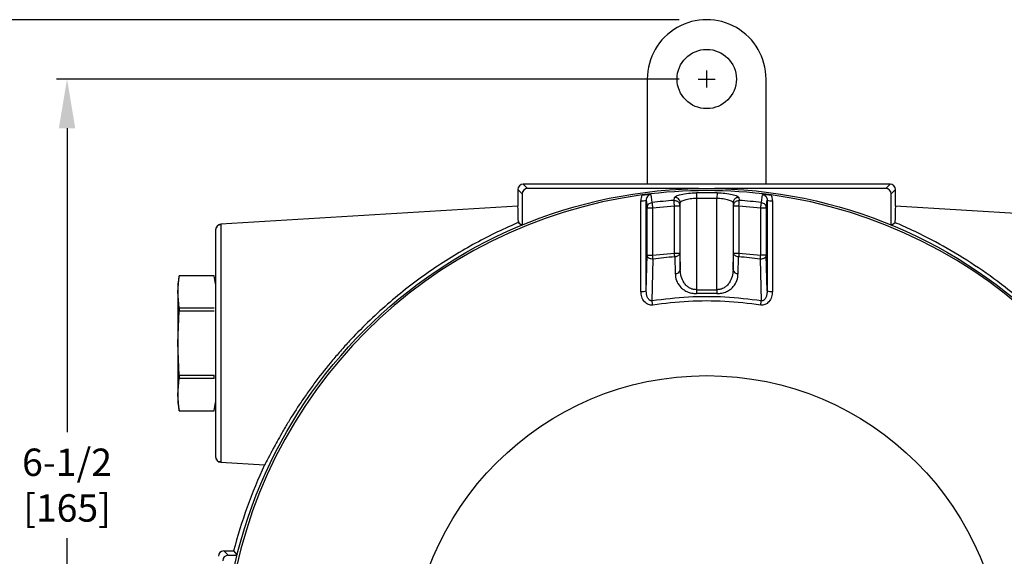
# Model space of a CAD drawing. Units: inches. Extents: x 1 to 48.7, y 3 to 34.1.
# Drawn here: x 4.6 to 11.8, y 14.8 to 18.7 of the extents above; entities that cross this region are included whole.
import ezdxf

# ---------------------------------------------------------------- set-up
doc = ezdxf.new("R2010")
doc.units = ezdxf.units.IN
doc.header["$MEASUREMENT"] = 0
doc.linetypes.add('CENTER', pattern=[2, 1.25, -0.25, 0.25, -0.25])
doc.layers.get('0').update_dxf_attribs({"color": 90})
doc.layers.add('CENTER', color=2, linetype='CENTER')
doc.layers.add('TEXT', color=7, linetype='Continuous')
doc.styles.add('ROMANS', font='romans.shx', dxfattribs={"width": 0.75})
doc.dimstyles.new('DWYER_STANDARD', dxfattribs={"dimtxt": 0.1, "dimasz": 0.18, "dimexe": 0.078, "dimexo": 0.05, "dimgap": 0.05, "dimtad": 0, "dimtih": 1, "dimtoh": 1, "dimdec": 3, "dimrnd": 0.001, "dimzin": 4, "dimdsep": 46, "dimtxsty": 'ROMANS', "dimcen": 0.062, "dimclrd": 256, "dimclre": 256, "dimclrt": 256, "dimadec": 3, "dimazin": 1, "dimtfac": 1, "dimtdec": 3, "dimtofl": 0, "dimtmove": 0, "dimatfit": 1, "dimfxl": 0, "dimtolj": 1, "dimtzin": 0, "dimarcsym": 0})

# ---------------------------------------------------------------- blocks, each defined once
blk = doc.blocks.new('*D567')
at = {"layer": 'DEFPOINTS', "color": 0}
for p in [(9.6516, 18.296), (4.9848, 11.7999), (5.9011, 11.7999)]:
    blk.add_point(p, dxfattribs=at)
at = {"layer": 'TEXT', "lineweight": -2}
for p, q in [((9.4516, 18.296), (4.9068, 18.296)), ((4.9848, 17.936), (4.9848, 15.719)), ((4.9848, 12.1599), (4.9848, 14.944)), ((5.7011, 11.7999), (4.9068, 11.7999))]:
    blk.add_line(p, q, dxfattribs=at)
at = {"layer": 'TEXT'}
for points in [[(5.0448, 17.936), (4.9248, 17.936), (4.9848, 18.296)], [(4.9248, 12.1599), (5.0448, 12.1599), (4.9848, 11.7999)]]:
    blk.add_solid(points, dxfattribs=at)
at = {"layer": 'TEXT', "insert": (4.9848, 15.3315), "char_height": 0.2, "attachment_point": 5, "style": 'ROMANS'}
blk.add_mtext('\\A1;6-1/2\\P[165]', dxfattribs=at)
blk = doc.blocks.new('*D568')
at = {"layer": 'DEFPOINTS', "color": 0}
for p in [(9.6516, 18.7291), (3.8553, 9.9495), (7.7552, 9.9495)]:
    blk.add_point(p, dxfattribs=at)
at = {"layer": 'TEXT', "lineweight": -2}
for p, q in [((9.4516, 18.7291), (3.7773, 18.7291)), ((3.8553, 18.3691), (3.8553, 15.0228)), ((3.8553, 10.3095), (3.8553, 14.2478)), ((7.5552, 9.9495), (3.7773, 9.9495))]:
    blk.add_line(p, q, dxfattribs=at)
at = {"layer": 'TEXT'}
for points in [[(3.9153, 18.3691), (3.7953, 18.3691), (3.8553, 18.7291)], [(3.7953, 10.3095), (3.9153, 10.3095), (3.8553, 9.9495)]]:
    blk.add_solid(points, dxfattribs=at)
at = {"layer": 'TEXT', "insert": (3.8553, 14.6353), "char_height": 0.2, "attachment_point": 5, "style": 'ROMANS'}
blk.add_mtext('\\A1;8-25/32\\P[223]', dxfattribs=at)

msp = doc.modelspace()

# ---------------------------------------------------------------- linework, layer by layer
at = {"color": 7, "linetype": 'Continuous', "lineweight": 25}
for p, q in [((9.2185, 18.296), (9.2185, 17.5283)), ((10.0847, 17.5283), (10.0847, 18.296)), ((8.313, 17.5283), (8.345, 17.4963)), ((9.6516, 17.5283), (8.313, 17.5283)), ((10.9902, 17.5283), (9.6516, 17.5283)), ((10.9582, 17.4963), (10.9902, 17.5283)), ((8.2736, 17.4889), (8.2736, 17.3678)), ((8.3056, 17.457), (8.2736, 17.4889)), ((8.3056, 17.457), (8.3056, 17.2302)), ((9.5948, 17.4963), (8.345, 17.4963)), ((9.5762, 17.4654), (9.577, 17.4266)), ((10.9582, 17.4963), (9.7084, 17.4963)), ((9.727, 17.4654), (9.7262, 17.4266)), ((11.0296, 17.4889), (10.9976, 17.457)), ((10.9976, 17.2302), (10.9976, 17.457)), ((11.0296, 17.3678), (11.0296, 17.4889)), ((9.172, 16.7459), (9.1704, 17.4073)), ((9.2108, 16.7493), (9.2093, 17.4107)), ((9.2437, 17.4523), (9.2524, 17.3945)), ((9.4137, 17.4094), (9.417, 17.4313)), ((9.4558, 17.3707), (9.459, 17.3926)), ((9.459, 16.9031), (9.459, 17.3926)), ((9.577, 17.4266), (9.577, 16.7579)), ((9.577, 17.4266), (9.7262, 17.4266)), ((9.7262, 16.7579), (9.7262, 17.4266)), ((9.8442, 17.3926), (9.8474, 17.3707)), ((9.8442, 17.3926), (9.8442, 16.9031)), ((9.8862, 17.4313), (9.8895, 17.4094)), ((10.0508, 17.3945), (10.0595, 17.4523)), ((10.0857, 17.356), (10.0939, 17.4107)), ((10.0939, 17.4107), (10.0924, 16.7493)), ((10.1328, 17.4073), (10.1312, 16.7459)), ((8.2736, 17.3678), (6.1058, 17.2352)), ((9.2175, 17.356), (9.2569, 17.356)), ((9.2175, 17.009), (9.2175, 17.356)), ((9.2569, 17.356), (9.4164, 17.3707)), ((9.2569, 17.356), (9.2569, 17.009)), ((9.4164, 17.3707), (9.4558, 17.3707)), ((9.4164, 17.0255), (9.4164, 17.3707)), ((9.4558, 17.3707), (9.4558, 17.0255)), ((9.8474, 17.3707), (9.8868, 17.3707)), ((9.8474, 17.0255), (9.8474, 17.3707)), ((9.8868, 17.3707), (9.8868, 17.0255)), ((9.8868, 17.3707), (10.0463, 17.356)), ((10.0463, 17.356), (10.0857, 17.356)), ((10.0463, 17.009), (10.0463, 17.356)), ((10.0857, 17.356), (10.0857, 17.009)), ((13.1974, 17.2352), (11.0296, 17.3678)), ((8.2777, 17.251), (8.2796, 17.251)), ((8.2797, 17.247), (8.3056, 17.2297)), ((10.9976, 17.2297), (11.0235, 17.247)), ((11.0236, 17.251), (11.0255, 17.251)), ((6.1059, 17.2352), (6.1059, 17.2272)), ((9.2569, 17.009), (9.4164, 17.0255)), ((9.4164, 17.0255), (9.4558, 17.0255)), ((9.4558, 17.0255), (9.459, 16.9031)), ((9.8442, 16.9031), (9.8474, 17.0255)), ((9.8474, 17.0255), (9.8868, 17.0255)), ((9.8868, 17.0255), (10.0463, 17.009)), ((9.2108, 16.7493), (9.2175, 17.009)), ((9.2175, 17.009), (9.2569, 17.009)), ((9.2531, 16.6773), (9.2605, 16.9814)), ((9.4185, 16.9977), (9.4218, 16.8754)), ((9.8814, 16.8754), (9.8847, 16.9977)), ((10.0427, 16.9814), (10.0501, 16.6773)), ((10.0857, 17.009), (10.0463, 17.009)), ((10.0924, 16.7493), (10.0857, 17.009)), ((5.8037, 16.859), (5.7933, 16.7999)), ((5.7933, 16.7419), (5.8037, 16.8588)), ((6.0585, 16.859), (5.8037, 16.859)), ((5.8037, 16.859), (5.8037, 16.8588)), ((6.0585, 16.8588), (5.8037, 16.8588)), ((6.0689, 16.7999), (6.0585, 16.859)), ((5.7933, 16.7999), (5.7933, 16.7419)), ((5.8037, 16.625), (5.7933, 16.7419)), ((5.7933, 16.7419), (5.7933, 16.3669)), ((9.577, 16.7579), (9.5778, 16.7301)), ((9.577, 16.7579), (9.7262, 16.7579)), ((9.7262, 16.7579), (9.7254, 16.7301)), ((5.7933, 16.3669), (5.8037, 16.6006)), ((5.8037, 16.625), (5.8037, 16.6006)), ((5.8037, 16.625), (6.0585, 16.625)), ((6.0585, 16.6006), (5.8037, 16.6006)), ((5.8037, 16.1331), (5.7933, 16.3669)), ((5.7933, 16.3669), (5.7933, 15.9918)), ((5.7933, 15.9918), (5.8037, 16.1087)), ((5.8037, 16.1331), (6.0585, 16.1331)), ((5.8037, 16.1331), (5.8037, 16.1087)), ((6.0585, 16.1087), (5.8037, 16.1087)), ((6.0585, 16.1087), (6.0585, 16.1331)), ((5.8037, 15.8749), (5.7933, 15.9918)), ((5.7933, 15.9918), (5.7933, 15.9338)), ((5.7933, 15.9338), (5.8037, 15.8747)), ((6.0585, 15.8747), (6.0689, 15.9338)), ((5.8037, 15.8749), (6.0585, 15.8749)), ((5.8037, 15.8749), (5.8037, 15.8747)), ((5.8037, 15.8747), (6.0585, 15.8747)), ((6.1058, 15.4985), (6.4261, 15.4789)), ((6.1599, 14.8192), (6.128, 14.8511)), ((6.128, 14.8511), (6.2005, 14.8511)), ((6.1599, 14.8192), (6.2249, 14.8192)), ((6.2005, 14.8511), (6.2254, 14.8192))]:
    msp.add_line(p, q, dxfattribs=at)
at = {"color": 7, "linetype": 'Continuous', "lineweight": 25, "flags": 128}
msp.add_lwpolyline([(9.2093, 17.4107), (9.2139, 17.38), (9.2175, 17.356)], dxfattribs=at)
at = {"color": 7, "linetype": 'Continuous', "lineweight": 25}
for centre, radius in [((9.6516, 18.296), 0.2165), ((9.6516, 13.9653), 3.5315), ((9.6516, 13.9653), 2.1654)]:
    msp.add_circle(centre, radius, dxfattribs=at)
for centre, radius, start, end in [((9.6516, 13.9653), 3.516, 82.32563, 97.67437), ((9.6516, 13.9653), 3.5009, 88.76574, 91.23426), ((9.6516, 13.9653), 3.516, 97.67437, 172.32563), ((9.1794, 17.529), 0.1221, 265.7959, 284.19397), ((9.6516, 13.9653), 3.4523, 93.95094, 96.64007), ((9.4196, 17.392), 0.0393, 0.78617, 93.88774), ((9.6516, 13.9653), 3.4523, 83.35993, 86.04906), ((10.1238, 17.529), 0.1221, 255.80603, 274.2041), ((9.6516, 13.9653), 3.516, 7.67437, 82.32563), ((6.1083, 17.1959), 0.0394, 93.5, 180), ((9.6516, 13.9653), 3.0414, 94.39505, 97.38901), ((9.6516, 13.9653), 3.0414, 82.61099, 85.60495), ((9.4245, 16.9105), 0.0352, 265.55854, 347.94174), ((9.8787, 16.9105), 0.0352, 192.05826, 274.44146), ((9.1809, 16.8678), 0.1222, 265.82095, 284.14674), ((10.1223, 16.8678), 0.1222, 255.85326, 274.17905), ((9.6516, 13.9653), 2.7658, 88.47031, 91.52969), ((6.1083, 15.5378), 0.0394, 180, 266.5), ((9.6516, 13.9653), 3.563, 154.86093, 165.60421)]:
    msp.add_arc(centre, radius, start, end, dxfattribs=at)
for centre, major_axis, ratio, start_param, end_param in [((8.313, 17.4889), (0.0278, -0.0278), 0.999924, 2.356233, 3.926953), ((10.9902, 17.4889), (-0.0278, -0.0278), 0.999924, 2.356233, 3.926953), ((8.345, 17.4569), (0.0278, -0.0278), 0.999924, 2.356233, 3.926953), ((10.9582, 17.4569), (-0.0278, -0.0278), 0.999924, 2.356233, 3.926953), ((8.2737, 16.3669), (0, 1.001), 0.008727, 5.79531, 6.283719), ((11.0295, 16.3669), (0, 1.001), 0.008727, 6.282652, 6.771061), ((8.274, 16.5637), (0, 0.9429), 0.008727, 5.52298, 5.529159), ((11.0292, 16.5637), (0, 0.9429), 0.008727, 0.754027, 0.760206), ((6.128, 14.8117), (0.0278, -0.0278), 0.999924, 2.356233, 3.926953), ((6.1599, 14.7798), (0.0278, -0.0278), 0.999924, 2.356233, 3.926953)]:
    msp.add_ellipse(centre, major_axis=major_axis, ratio=ratio, start_param=start_param, end_param=end_param, dxfattribs=at)
for points, knots in [([(9.417, 17.4313), (9.4198, 17.435), (9.4256, 17.4426), (9.463, 17.4539), (9.5153, 17.4626), (9.5565, 17.4645), (9.5762, 17.4654)], [0, 0, 0, 0, 0.251371, 0.501016, 0.760538, 1, 1, 1, 1]), ([(9.727, 17.4654), (9.7467, 17.4645), (9.787, 17.4627), (9.8395, 17.4541), (9.8774, 17.4428), (9.8833, 17.435), (9.8862, 17.4313)], [0, 0, 0, 0, 0.239141, 0.489125, 0.748443, 1, 1, 1, 1]), ([(9.1821, 17.4498), (9.1787, 17.4431), (9.1719, 17.4297), (9.1709, 17.4148), (9.1704, 17.4073)], [0, 0, 0, 0, 0.500469, 1, 1, 1, 1]), ([(9.1821, 17.4498), (9.1876, 17.4505), (9.1989, 17.4518), (9.221, 17.4531), (9.2345, 17.4526), (9.2437, 17.4523)], [0, 0, 0, 0, 0.237105, 0.486242, 1, 1, 1, 1]), ([(9.2437, 17.4523), (9.2413, 17.4519), (9.2364, 17.451), (9.2274, 17.4469), (9.2179, 17.4387), (9.2106, 17.4255), (9.2097, 17.4156), (9.2093, 17.4107)], [0, 0, 0, 0, 0.121345, 0.243289, 0.489595, 0.742128, 1, 1, 1, 1]), ([(9.2175, 17.356), (9.218, 17.3605), (9.2187, 17.3672), (9.2218, 17.3735), (9.2243, 17.3777), (9.2288, 17.3838), (9.2385, 17.3914), (9.2479, 17.3935), (9.2524, 17.3945)], [0, 0, 0, 0, 0.241291, 0.354858, 0.369823, 0.500597, 0.758711, 1, 1, 1, 1]), ([(9.2524, 17.3945), (9.2525, 17.3933), (9.2528, 17.3908), (9.2539, 17.3816), (9.2553, 17.3695), (9.2564, 17.3604), (9.2569, 17.356)], [0, 0, 0, 0, 0.242229, 0.499999, 0.757773, 1, 1, 1, 1]), ([(9.4137, 17.4094), (9.4189, 17.4092), (9.4268, 17.4088), (9.4366, 17.4042), (9.4434, 17.3992), (9.4489, 17.3929), (9.4543, 17.3836), (9.4552, 17.3758), (9.4558, 17.3707)], [0, 0, 0, 0, 0.238574, 0.367798, 0.500011, 0.632221, 0.761439, 1, 1, 1, 1]), ([(9.4164, 17.3707), (9.4161, 17.3752), (9.4155, 17.3843), (9.4146, 17.3965), (9.414, 17.4057), (9.4138, 17.4082), (9.4137, 17.4094)], [0, 0, 0, 0, 0.242228, 0.500002, 0.757772, 1, 1, 1, 1]), ([(9.459, 17.3926), (9.4593, 17.3939), (9.4603, 17.3976), (9.4692, 17.4051), (9.4921, 17.415), (9.5247, 17.4221), (9.5541, 17.4256), (9.5695, 17.4263), (9.577, 17.4266)], [0, 0, 0, 0, 0.088512, 0.252634, 0.503159, 0.751815, 0.87787, 1, 1, 1, 1]), ([(9.7262, 17.4266), (9.7337, 17.4263), (9.7491, 17.4256), (9.7785, 17.4221), (9.8111, 17.415), (9.834, 17.4051), (9.8429, 17.3976), (9.8439, 17.3939), (9.8442, 17.3926)], [0, 0, 0, 0, 0.122125, 0.248185, 0.496841, 0.747366, 0.911495, 1, 1, 1, 1]), ([(9.8862, 17.4312), (9.8811, 17.431), (9.8731, 17.4306), (9.8634, 17.426), (9.8566, 17.421), (9.8511, 17.4147), (9.8457, 17.4054), (9.8448, 17.3976), (9.8442, 17.3926)], [0, 0, 0, 0, 0.238585, 0.3678, 0.500001, 0.6322, 0.761416, 1, 1, 1, 1]), ([(9.8474, 17.3707), (9.848, 17.3758), (9.8489, 17.3836), (9.8543, 17.3929), (9.8598, 17.3992), (9.8666, 17.4042), (9.8764, 17.4088), (9.8843, 17.4092), (9.8895, 17.4094)], [0, 0, 0, 0, 0.238562, 0.367785, 0.5, 0.632216, 0.761438, 1, 1, 1, 1]), ([(9.8868, 17.3707), (9.8869, 17.3723), (9.8872, 17.3767), (9.8878, 17.3857), (9.8886, 17.3965), (9.8892, 17.4057), (9.8894, 17.4082), (9.8895, 17.4094)], [0, 0, 0, 0, 0.085012, 0.242826, 0.500397, 0.757963, 1, 1, 1, 1]), ([(10.0463, 17.356), (10.0468, 17.3604), (10.0479, 17.3695), (10.0493, 17.3816), (10.0504, 17.3908), (10.0507, 17.3933), (10.0508, 17.3945)], [0, 0, 0, 0, 0.242227, 0.500001, 0.757771, 1, 1, 1, 1]), ([(10.0508, 17.3945), (10.0553, 17.3935), (10.0647, 17.3914), (10.0746, 17.3836), (10.0794, 17.377), (10.0818, 17.3727), (10.0846, 17.3667), (10.0852, 17.3605), (10.0857, 17.356)], [0, 0, 0, 0, 0.2412911, 0.499408, 0.6459627, 0.6726866, 0.7587071, 1, 1, 1, 1]), ([(10.0595, 17.4523), (10.0689, 17.4526), (10.0826, 17.4531), (10.1048, 17.4518), (10.1157, 17.4505), (10.1211, 17.4498)], [0, 0, 0, 0, 0.528854, 0.767672, 1, 1, 1, 1]), ([(10.0595, 17.4523), (10.0619, 17.4519), (10.0668, 17.451), (10.0758, 17.4469), (10.0853, 17.4387), (10.0926, 17.4255), (10.0935, 17.4156), (10.0939, 17.4107)], [0, 0, 0, 0, 0.121345, 0.243289, 0.489595, 0.742128, 1, 1, 1, 1]), ([(10.1328, 17.4073), (10.1323, 17.4148), (10.1313, 17.4297), (10.1245, 17.4431), (10.1211, 17.4498)], [0, 0, 0, 0, 0.499531, 1, 1, 1, 1]), ([(8.2843, 17.251), (8.2315, 17.2287), (8.1784, 17.2048), (8.0722, 17.1538), (8.0191, 17.1267), (7.913, 17.0691), (7.8601, 17.0386), (7.7545, 16.9741), (7.7019, 16.9401), (7.597, 16.8681), (7.5445, 16.8301), (7.4417, 16.7512), (7.3913, 16.7103), (7.2922, 16.6254), (7.2435, 16.5813), (7.1481, 16.49), (7.1013, 16.4427), (7.0324, 16.3691), (7.0096, 16.3441), (6.9653, 16.2939), (6.9436, 16.2687), (6.88, 16.1927), (6.8395, 16.1415), (6.7912, 16.0771), (6.7817, 16.0642), (6.7629, 16.0384), (6.7536, 16.0254), (6.7262, 15.9869), (6.7087, 15.9615), (6.6584, 15.8866), (6.6277, 15.8383), (6.5926, 15.7806), (6.5858, 15.7692), (6.5726, 15.7469), (6.5662, 15.7361), (6.5477, 15.7042), (6.5363, 15.6841), (6.5151, 15.646), (6.5053, 15.6281), (6.4918, 15.603), (6.4875, 15.5949), (6.4793, 15.5795), (6.4754, 15.572), (6.4571, 15.5372), (6.4462, 15.5158), (6.4367, 15.4975), (6.435, 15.4943), (6.432, 15.4887), (6.4307, 15.4864), (6.4276, 15.4808), (6.4264, 15.4789), (6.4261, 15.4789)], [0, 0, 0, 0, 0.0625, 0.0625, 0.125, 0.125, 0.1875, 0.1875, 0.25, 0.25, 0.3125, 0.3125, 0.375, 0.375, 0.4375, 0.4375, 0.5, 0.5, 0.53125, 0.53125, 0.5625, 0.5625, 0.625, 0.625, 0.640625, 0.640625, 0.65625, 0.65625, 0.6875, 0.6875, 0.75, 0.75, 0.765625, 0.765625, 0.78125, 0.78125, 0.8125, 0.8125, 0.84375, 0.84375, 0.859375, 0.859375, 0.875, 0.875, 0.9375, 0.9375, 0.953125, 0.953125, 0.96875, 0.96875, 1, 1, 1, 1]), ([(12.8771, 15.4789), (12.8757, 15.4811), (12.8728, 15.4854), (12.8555, 15.5189), (12.8284, 15.5712), (12.7908, 15.6416), (12.7423, 15.7279), (12.6816, 15.8293), (12.6084, 15.9423), (12.5162, 16.0737), (12.4047, 16.2172), (12.2736, 16.3687), (12.1327, 16.5137), (11.9843, 16.6504), (11.8096, 16.7945), (11.607, 16.9395), (11.3783, 17.0784), (11.1826, 17.1796), (11.0655, 17.2307), (11.024, 17.2487)], [0, 0, 0, 0, 0.044264, 0.088533, 0.132739, 0.176956, 0.22244, 0.267944, 0.317426, 0.366939, 0.429377, 0.491874, 0.555132, 0.618627, 0.681988, 0.77147, 0.861268, 0.95083, 1, 1, 1, 1]), ([(6.0689, 17.1959), (6.0689, 17.1959), (6.0689, 17.1906), (6.0689, 17.1694), (6.0689, 17.1536), (6.0689, 17.1121), (6.0689, 17.0864), (6.0689, 17.0261), (6.0689, 16.9915), (6.0689, 16.9147), (6.0689, 16.8726), (6.0689, 16.7824), (6.0689, 16.7343), (6.0689, 16.634), (6.0689, 16.5818), (6.0689, 16.4754), (6.0689, 16.4211), (6.0689, 16.3126), (6.0689, 16.2583), (6.0689, 16.1519), (6.0689, 16.0997), (6.0689, 15.9994), (6.0689, 15.9514), (6.0689, 15.8611), (6.0689, 15.819), (6.0689, 15.7422), (6.0689, 15.7076), (6.0689, 15.6473), (6.0689, 15.6216), (6.0689, 15.5801), (6.0689, 15.5643), (6.0689, 15.5431), (6.0689, 15.5378), (6.0689, 15.5378)], [0, 0, 0, 0, 0.0625, 0.0625, 0.125, 0.125, 0.1875, 0.1875, 0.25, 0.25, 0.3125, 0.3125, 0.375, 0.375, 0.4375, 0.4375, 0.5, 0.5, 0.5625, 0.5625, 0.625, 0.625, 0.6875, 0.6875, 0.75, 0.75, 0.8125, 0.8125, 0.875, 0.875, 0.9375, 0.9375, 1, 1, 1, 1]), ([(6.1059, 17.231), (6.0985, 17.2308), (6.0839, 17.2302), (6.0756, 17.2167), (6.0715, 17.2099)], [0, 0, 0, 0, 0.49996, 1, 1, 1, 1]), ([(9.4185, 16.9977), (9.4182, 17.0018), (9.4176, 17.0099), (9.4168, 17.0203), (9.4164, 17.0255)], [0, 0, 0, 0, 0.499999, 1, 1, 1, 1]), ([(9.4558, 17.0255), (9.4552, 17.0221), (9.4539, 17.0152), (9.4454, 17.0061), (9.433, 16.9996), (9.4232, 16.9983), (9.4185, 16.9977)], [0, 0, 0, 0, 0.241025, 0.5, 0.758975, 1, 1, 1, 1]), ([(9.8847, 16.9977), (9.88, 16.9983), (9.8702, 16.9996), (9.8578, 17.0061), (9.8493, 17.0152), (9.848, 17.0221), (9.8474, 17.0255)], [0, 0, 0, 0, 0.241025, 0.5, 0.758975, 1, 1, 1, 1]), ([(9.8868, 17.0255), (9.8864, 17.0203), (9.8856, 17.0099), (9.885, 17.0018), (9.8847, 16.9977)], [0, 0, 0, 0, 0.500001, 1, 1, 1, 1]), ([(9.2605, 16.9814), (9.2553, 16.9815), (9.2473, 16.9818), (9.2373, 16.985), (9.2304, 16.9886), (9.2247, 16.9931), (9.2192, 16.9998), (9.2182, 17.0054), (9.2175, 17.009)], [0, 0, 0, 0, 0.238429, 0.367699, 0.5, 0.632299, 0.76157, 1, 1, 1, 1]), ([(9.2605, 16.9814), (9.2599, 16.9854), (9.2589, 16.9935), (9.2576, 17.0038), (9.2569, 17.009)], [0, 0, 0, 0, 0.499999, 1, 1, 1, 1]), ([(10.0427, 16.9814), (10.0433, 16.9854), (10.0443, 16.9935), (10.0456, 17.0038), (10.0463, 17.009)], [0, 0, 0, 0, 0.499999, 1, 1, 1, 1]), ([(10.0857, 17.009), (10.085, 17.0054), (10.0837, 16.9985), (10.0773, 16.992), (10.0713, 16.9878), (10.0659, 16.985), (10.0559, 16.9818), (10.0479, 16.9815), (10.0427, 16.9814)], [0, 0, 0, 0, 0.238584, 0.454502, 0.499677, 0.632063, 0.761417, 1, 1, 1, 1]), ([(9.577, 16.7579), (9.5678, 16.7584), (9.5485, 16.7595), (9.5234, 16.771), (9.5024, 16.7876), (9.4807, 16.8145), (9.4633, 16.8537), (9.4604, 16.8866), (9.459, 16.9031)], [0, 0, 0, 0, 0.114486, 0.238589, 0.353967, 0.487095, 0.741759, 1, 1, 1, 1]), ([(9.8442, 16.9031), (9.8428, 16.8866), (9.8399, 16.8537), (9.8225, 16.8145), (9.8008, 16.7876), (9.7798, 16.771), (9.7547, 16.7595), (9.7354, 16.7584), (9.7262, 16.7579)], [0, 0, 0, 0, 0.258241, 0.512905, 0.646025, 0.761411, 0.885511, 1, 1, 1, 1]), ([(9.4218, 16.8754), (9.4237, 16.8587), (9.4276, 16.8254), (9.4507, 16.7866), (9.4791, 16.7599), (9.5066, 16.7434), (9.5402, 16.7316), (9.5652, 16.7306), (9.5778, 16.7301)], [0, 0, 0, 0, 0.244296, 0.490331, 0.61538, 0.741927, 0.87036, 1, 1, 1, 1]), ([(9.7254, 16.7301), (9.738, 16.7306), (9.763, 16.7316), (9.7966, 16.7434), (9.8241, 16.7599), (9.8525, 16.7866), (9.8756, 16.8254), (9.8795, 16.8587), (9.8814, 16.8754)], [0, 0, 0, 0, 0.12964, 0.258073, 0.38462, 0.509669, 0.755704, 1, 1, 1, 1]), ([(9.2576, 16.6463), (9.2524, 16.646), (9.2419, 16.6453), (9.226, 16.6495), (9.2108, 16.6578), (9.1922, 16.6752), (9.1758, 16.7053), (9.1733, 16.7323), (9.172, 16.7459)], [0, 0, 0, 0, 0.105855, 0.211211, 0.32865, 0.452582, 0.723785, 1, 1, 1, 1]), ([(9.2531, 16.6773), (9.2514, 16.677), (9.248, 16.6765), (9.2429, 16.6772), (9.238, 16.6791), (9.232, 16.6831), (9.2256, 16.6902), (9.2178, 16.7041), (9.2119, 16.7242), (9.2112, 16.7408), (9.2108, 16.7493)], [0, 0, 0, 0, 0.0532642, 0.1063667, 0.1605326, 0.2166306, 0.3349206, 0.460804, 0.7255433, 1, 1, 1, 1]), ([(10.1312, 16.7459), (10.1299, 16.7323), (10.1274, 16.7053), (10.111, 16.6752), (10.0924, 16.6578), (10.0772, 16.6495), (10.0613, 16.6453), (10.0508, 16.646), (10.0456, 16.6463)], [0, 0, 0, 0, 0.276215, 0.547418, 0.671394, 0.78879, 0.894164, 1, 1, 1, 1]), ([(10.0924, 16.7493), (10.092, 16.7408), (10.0913, 16.7242), (10.0854, 16.7041), (10.0776, 16.6902), (10.0712, 16.6831), (10.0652, 16.6791), (10.0603, 16.6772), (10.0552, 16.6765), (10.0518, 16.677), (10.0501, 16.6773)], [0, 0, 0, 0, 0.274457, 0.539196, 0.665079, 0.783369, 0.839467, 0.893633, 0.946736, 1, 1, 1, 1]), ([(10.0501, 16.6773), (9.9619, 16.6876), (9.7853, 16.7083), (9.5179, 16.7083), (9.3413, 16.6876), (9.2531, 16.6773)], [0, 0, 0, 0, 0.333333, 0.666667, 1, 1, 1, 1]), ([(9.2576, 16.6463), (9.2572, 16.6491), (9.2564, 16.6548), (9.2551, 16.6632), (9.254, 16.6709), (9.2534, 16.6752), (9.2531, 16.6773)], [0, 0, 0, 0, 0.246999, 0.500002, 0.752998, 1, 1, 1, 1]), ([(10.0456, 16.6463), (9.9583, 16.6566), (9.7838, 16.677), (9.5194, 16.677), (9.3449, 16.6566), (9.2576, 16.6463)], [0, 0, 0, 0, 0.333333, 0.666667, 1, 1, 1, 1]), ([(10.0456, 16.6463), (10.046, 16.6491), (10.0468, 16.6548), (10.0481, 16.6632), (10.0492, 16.6709), (10.0498, 16.6752), (10.0501, 16.6773)], [0, 0, 0, 0, 0.247003, 0.499996, 0.752997, 1, 1, 1, 1]), ([(6.1059, 16.3669), (6.1059, 16.31), (6.1059, 16.2532), (6.1059, 16.1417), (6.1059, 16.0871), (6.1059, 15.982), (6.1059, 15.9317), (6.1059, 15.8372), (6.1059, 15.793), (6.1059, 15.7126), (6.1059, 15.6764), (6.1059, 15.6133), (6.1059, 15.5863), (6.1059, 15.5428), (6.1059, 15.5263), (6.1059, 15.5041), (6.1059, 15.4985), (6.1059, 15.4985)], [0, 0, 0, 0, 0.125, 0.125, 0.25, 0.25, 0.375, 0.375, 0.5, 0.5, 0.625, 0.625, 0.75, 0.75, 0.875, 0.875, 1, 1, 1, 1]), ([(6.0715, 15.5238), (6.0756, 15.517), (6.0839, 15.5035), (6.0985, 15.5029), (6.1059, 15.5027)], [0, 0, 0, 0, 0.5000396, 1, 1, 1, 1])]:
    msp.add_open_spline(points, degree=3, knots=knots, dxfattribs=at)
at = {"color": 8, "linetype": 'Continuous', "lineweight": 25}
msp.add_open_spline([(6.1059, 17.2272), (6.1059, 17.2251), (6.1059, 17.2192), (6.1059, 17.1732), (6.1059, 17.0938), (6.1059, 16.9848), (6.1059, 16.8524), (6.1059, 16.7013), (6.1059, 16.5374), (6.1059, 16.4237), (6.1059, 16.3669)], degree=3, knots=[0, 0, 0, 0, 0.068875, 0.201893, 0.334911, 0.467929, 0.600947, 0.733964, 0.866982, 1, 1, 1, 1], dxfattribs=at)
at = {"layer": 'CENTER'}
for p, q in [((9.6516, 18.234), (9.6516, 18.358)), ((9.5896, 18.296), (9.7136, 18.296))]:
    msp.add_line(p, q, dxfattribs=at)
at = {"layer": 'TEXT', "color": 7, "linetype": 'Continuous', "lineweight": 25}
msp.add_arc((9.6516, 18.296), 0.4331, 0.00019, 180.00019, dxfattribs=at)

# ---------------------------------------------------------------- dimensions: what is measured, and where the dimension line sits
at = {"layer": 'TEXT'}
for base, p1, p2, text, picture, middle in [((3.8553, 9.9495), (9.6516, 18.7291), (7.7552, 9.9495), '8-25/32\\P[223]', '*D568', (3.8553, 14.6353)), ((4.9848, 11.7999), (9.6516, 18.296), (5.9011, 11.7999), '6-1/2\\P[165]', '*D567', (4.9848, 15.3315))]:
    dim = msp.add_linear_dim(base=base, p1=p1, p2=p2, angle=90, text=text, dimstyle='DWYER_STANDARD', override={"dimtxt": 0.2, "dimasz": 0.36, "dimexo": 0.2}, dxfattribs=at)
    dim.commit()
    dim.dimension.update_dxf_attribs({"geometry": picture, "text_midpoint": middle, "dimtype": 160})

doc.saveas('drawing.dxf')
